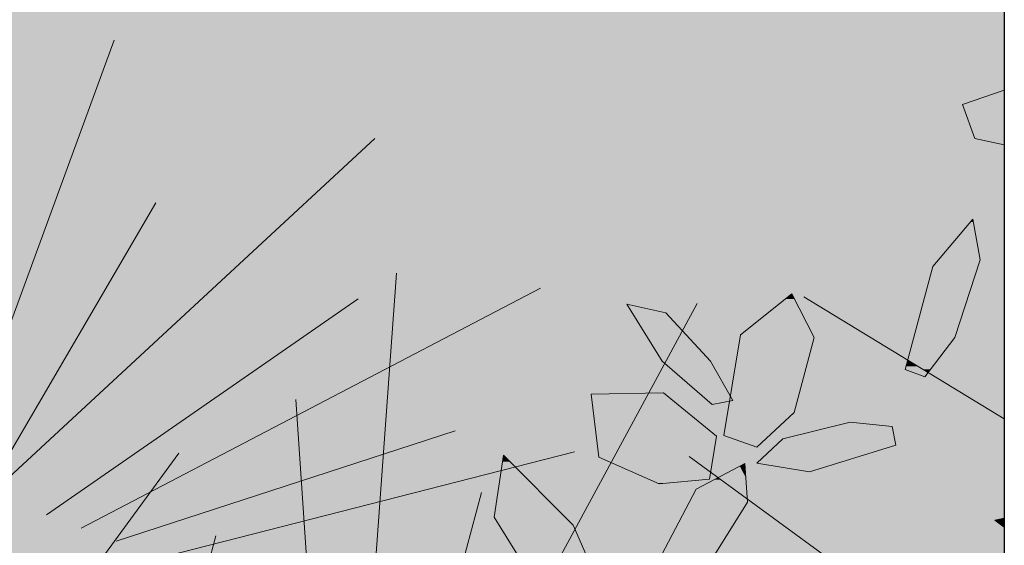
# Model space of a CAD drawing. Units: metres. Extents: x -3 to 102, y -2 to 72.
# Drawn here: x 100 to 101, y 16 to 16 of the extents above; entities that cross this region are included whole.
import ezdxf

# ---------------------------------------------------------------- set-up
doc = ezdxf.new("R2010")
doc.units = ezdxf.units.M
doc.layers.get('0').update_dxf_attribs({"plot": 0})
doc.layers.add('0-Titre', color=7, linetype='Continuous')
doc.layers.add('TRA-Lot_hachures', color=101, linetype='Continuous', lineweight=0)
doc.layers.add('VOI-Haie', color=84, linetype='LHAIEDISC', lineweight=13)
doc.linetypes.add('LHAIEDISC', pattern='A,2,-1.04,[131,ltypeshp.shx,S=1.04,R=0,X=-1.04,Y=0],-2.08,[131,ltypeshp.shx,S=1.04,R=180,X=1.04,Y=0],-1.04', length=6.16)

# ---------------------------------------------------------------- blocks, each defined once
blk = doc.blocks.new('*E31')
at = {"layer": 'VOI-Haie', "color": 76}
for p, q in [((3.7249, 5.0762), (4.038, 5.9303)), ((3.8186, 5.016), (4.5836, 5.7249)), ((3.7995, 5.0315), (4.1258, 5.5898)), ((4.5573, 4.4474), (4.6288, 5.4425)), ((3.9694, 4.9093), (4.9308, 5.4114)), ((3.8967, 4.9367), (4.5486, 5.3891)), ((4.7204, 4.385), (5.2583, 5.3795)), ((4.4641, 4.4941), (4.4185, 5.1784)), ((4.0422, 4.8819), (4.7521, 5.1131)), ((4.0822, 4.8336), (5.0013, 5.0691)), ((3.5571, 4.2247), (4.1739, 5.0658)), ((4.6505, 4.4006), (4.8069, 4.9836)), ((3.9945, 3.9291), (4.2507, 4.8933))]:
    blk.add_line(p, q, dxfattribs=at)
blk = doc.blocks.new('*E32')
at = {"layer": 'VOI-Haie', "color": 44}
for p, q in [((1.8734, 4.3251), (1.4541, 4.5807)), ((1.8734, 3.7651), (1.2136, 4.2465))]:
    blk.add_line(p, q, dxfattribs=at)
at = {"layer": 'VOI-Haie', "color": 62}
blk.add_lwpolyline([(1.8734, 5.0134), (1.7857, 4.9835), (1.812, 4.9117), (1.8734, 4.8988)], dxfattribs=at)
at = {"layer": 'VOI-Haie', "color": 60}
for points in [[(1.7074, 4.4132), (1.7701, 4.4954), (1.8232, 4.6579), (1.8079, 4.743), (1.7235, 4.6438), (1.6661, 4.4287)], [(1.3558, 4.2659), (1.4336, 4.3385), (1.4754, 4.4958), (1.429, 4.5868), (1.321, 4.5011), (1.2862, 4.2902)], [(1.0838, 4.5651), (1.1653, 4.5474), (1.2583, 4.4462), (1.305, 4.3636), (1.2621, 4.3555), (1.1572, 4.4459)], [(1.151, 4.1893), (1.2562, 4.1988), (1.2708, 4.2889), (1.1605, 4.3795), (1.0091, 4.3772), (1.0252, 4.2449)], [(1.6388, 4.3091), (1.551, 4.3184), (1.4099, 4.2833), (1.3558, 4.2322), (1.4657, 4.2142), (1.6466, 4.2705)], [(0.9118, 3.9484), (1.0153, 3.8534), (1.0531, 3.9166), (0.9712, 4.1028), (0.8252, 4.2492), (0.8057, 4.1196)], [(1.1844, 3.9833), (1.2606, 4.0302), (1.3363, 4.1511), (1.3303, 4.2315), (1.2289, 4.1784), (1.1424, 4.0133)]]:
    blk.add_lwpolyline(points, close=True, dxfattribs=at)
blk.add_lwpolyline([(1.8734, 4.0984), (1.8535, 4.1129), (1.8734, 4.1171)], dxfattribs=at)
at = {"layer": 'VOI-Haie', "color": 85, "linetype": 'Continuous', "true_color": 0x58ba48}
for points in [[(1.8734, 5.0134), (1.8734, 4.9835), (1.8734, 5.0134), (1.7857, 4.9835)], [(1.8734, 4.969), (1.8734, 4.9238), (1.7857, 4.9835), (1.8076, 4.9238)], [(1.8734, 4.9835), (1.8734, 4.969), (1.8734, 4.9835), (1.7857, 4.9835)], [(1.8734, 4.9211), (1.8734, 4.9117), (1.8076, 4.9238), (1.812, 4.9117)], [(1.8734, 4.9238), (1.8734, 4.9211), (1.8734, 4.9238), (1.8076, 4.9238)], [(1.8734, 4.9019), (1.8734, 4.8988), (1.8734, 4.9019), (1.812, 4.9117)], [(1.8734, 4.9117), (1.8734, 4.9019), (1.8734, 4.9117), (1.812, 4.9117)], [(1.8079, 4.743), (1.809, 4.737), (1.8028, 4.737)], [(1.8028, 4.737), (1.8232, 4.6579), (1.7355, 4.6579)], [(1.8028, 4.737), (1.809, 4.737), (1.8232, 4.6579)], [(1.7355, 4.6579), (1.8186, 4.6438), (1.7235, 4.6438)], [(1.7355, 4.6579), (1.8232, 4.6579), (1.8186, 4.6438)], [(1.7235, 4.6438), (1.7701, 4.4954), (1.6839, 4.4954)], [(1.7235, 4.6438), (1.8186, 4.6438), (1.7701, 4.4954)], [(1.4158, 4.5763), (1.4727, 4.5011), (1.321, 4.5011)], [(1.429, 4.5868), (1.4343, 4.5763), (1.4158, 4.5763)], [(1.4158, 4.5763), (1.4343, 4.5763), (1.4727, 4.5011)], [(1.0838, 4.5651), (1.1216, 4.5569), (1.0889, 4.5569)], [(1.0889, 4.5569), (1.1653, 4.5474), (1.0947, 4.5474)], [(1.0889, 4.5569), (1.1216, 4.5569), (1.1653, 4.5474)], [(1.0947, 4.5474), (1.2583, 4.4462), (1.1571, 4.4462)], [(1.0947, 4.5474), (1.1653, 4.5474), (1.2583, 4.4462)], [(1.3201, 4.4958), (1.4439, 4.3772), (1.3005, 4.3772)], [(1.321, 4.5011), (1.4754, 4.4958), (1.3201, 4.4958)], [(1.3201, 4.4958), (1.4754, 4.4958), (1.4439, 4.3772)], [(1.321, 4.5011), (1.4727, 4.5011), (1.4754, 4.4958)], [(1.6839, 4.4954), (1.7342, 4.4483), (1.6713, 4.4483)], [(1.6839, 4.4954), (1.7701, 4.4954), (1.7342, 4.4483)], [(1.1571, 4.4462), (1.2584, 4.4459), (1.1572, 4.4459)], [(1.1571, 4.4462), (1.2583, 4.4462), (1.2584, 4.4459)], [(1.1572, 4.4459), (1.2973, 4.3772), (1.237, 4.3772)], [(1.1572, 4.4459), (1.2584, 4.4459), (1.2973, 4.3772)], [(1.6678, 4.435), (1.7034, 4.4287), (1.6661, 4.4287)], [(1.6681, 4.4363), (1.693, 4.435), (1.6678, 4.435)], [(1.6678, 4.435), (1.693, 4.435), (1.7034, 4.4287)], [(1.6683, 4.437), (1.691, 4.4363), (1.6681, 4.4363)], [(1.6681, 4.4363), (1.691, 4.4363), (1.693, 4.435)], [(1.6698, 4.4429), (1.6898, 4.437), (1.6683, 4.437)], [(1.6683, 4.437), (1.6898, 4.437), (1.691, 4.4363)], [(1.6707, 4.4462), (1.6802, 4.4429), (1.6698, 4.4429)], [(1.6698, 4.4429), (1.6802, 4.4429), (1.6898, 4.437)], [(1.6713, 4.4483), (1.6748, 4.4462), (1.6707, 4.4462)], [(1.6707, 4.4462), (1.6748, 4.4462), (1.6802, 4.4429)], [(1.6713, 4.4483), (1.7326, 4.4462), (1.6748, 4.4462)], [(1.6713, 4.4483), (1.7342, 4.4483), (1.7326, 4.4462)], [(1.6748, 4.4462), (1.73, 4.4429), (1.6802, 4.4429)], [(1.6748, 4.4462), (1.7326, 4.4462), (1.73, 4.4429)], [(1.6802, 4.4429), (1.7256, 4.437), (1.6898, 4.437)], [(1.6802, 4.4429), (1.73, 4.4429), (1.7256, 4.437)], [(1.6898, 4.437), (1.725, 4.4363), (1.691, 4.4363)], [(1.6898, 4.437), (1.7256, 4.437), (1.725, 4.4363)], [(1.691, 4.4363), (1.7241, 4.435), (1.693, 4.435)], [(1.691, 4.4363), (1.725, 4.4363), (1.7241, 4.435)], [(1.693, 4.435), (1.7193, 4.4287), (1.7034, 4.4287)], [(1.693, 4.435), (1.7241, 4.435), (1.7193, 4.4287)], [(1.6661, 4.4287), (1.7039, 4.4284), (1.6669, 4.4284)], [(1.6661, 4.4287), (1.7034, 4.4287), (1.7039, 4.4284)], [(1.6669, 4.4284), (1.7041, 4.4283), (1.6672, 4.4283)], [(1.6669, 4.4284), (1.7039, 4.4284), (1.7041, 4.4283)], [(1.6672, 4.4283), (1.7056, 4.4273), (1.6697, 4.4273)], [(1.6672, 4.4283), (1.7041, 4.4283), (1.7056, 4.4273)], [(1.6697, 4.4273), (1.7142, 4.4221), (1.6837, 4.4221)], [(1.6697, 4.4273), (1.7056, 4.4273), (1.7142, 4.4221)], [(1.6837, 4.4221), (1.7132, 4.4208), (1.6872, 4.4208)], [(1.6837, 4.4221), (1.7142, 4.4221), (1.7132, 4.4208)], [(1.6872, 4.4208), (1.7132, 4.4208), (1.7074, 4.4132)], [(1.7034, 4.4287), (1.719, 4.4284), (1.7039, 4.4284)], [(1.7034, 4.4287), (1.7193, 4.4287), (1.719, 4.4284)], [(1.7039, 4.4284), (1.7189, 4.4283), (1.7041, 4.4283)], [(1.7039, 4.4284), (1.719, 4.4284), (1.7189, 4.4283)], [(1.7041, 4.4283), (1.7182, 4.4273), (1.7056, 4.4273)], [(1.7041, 4.4283), (1.7189, 4.4283), (1.7182, 4.4273)], [(1.7056, 4.4273), (1.7182, 4.4273), (1.7142, 4.4221)], [(1.0828, 4.3783), (1.1634, 4.3772), (1.0091, 4.3772)], [(1.0091, 4.3772), (1.2708, 4.2889), (1.0199, 4.2889)], [(1.0091, 4.3772), (1.1634, 4.3772), (1.2708, 4.2889)], [(1.1605, 4.3795), (1.162, 4.3783), (1.0828, 4.3783)], [(1.0828, 4.3783), (1.162, 4.3783), (1.1634, 4.3772)], [(1.237, 4.3772), (1.2998, 4.3728), (1.2421, 4.3728)], [(1.237, 4.3772), (1.2973, 4.3772), (1.2998, 4.3728)], [(1.2421, 4.3728), (1.2981, 4.3622), (1.2543, 4.3622)], [(1.2421, 4.3728), (1.2998, 4.3728), (1.2981, 4.3622)], [(1.3005, 4.3772), (1.4427, 4.3728), (1.2998, 4.3728)], [(1.2998, 4.3728), (1.4403, 4.3636), (1.305, 4.3636)], [(1.2998, 4.3728), (1.4427, 4.3728), (1.4403, 4.3636)], [(1.3005, 4.3772), (1.4439, 4.3772), (1.4427, 4.3728)], [(1.2543, 4.3622), (1.2981, 4.3622), (1.2621, 4.3555)], [(1.2981, 4.3622), (1.4336, 4.3385), (1.2941, 4.3385)], [(1.305, 4.3636), (1.4399, 4.3622), (1.2981, 4.3622)], [(1.2981, 4.3622), (1.4399, 4.3622), (1.4336, 4.3385)], [(1.305, 4.3636), (1.4403, 4.3636), (1.4399, 4.3622)], [(1.2941, 4.3385), (1.3819, 4.2902), (1.2862, 4.2902)], [(1.2941, 4.3385), (1.4336, 4.3385), (1.3819, 4.2902)], [(1.5136, 4.3091), (1.644, 4.2833), (1.4099, 4.2833)], [(1.5283, 4.3127), (1.6388, 4.3091), (1.5136, 4.3091)], [(1.5136, 4.3091), (1.6388, 4.3091), (1.644, 4.2833)], [(1.551, 4.3184), (1.6043, 4.3127), (1.5283, 4.3127)], [(1.5283, 4.3127), (1.6043, 4.3127), (1.6388, 4.3091)], [(1.0199, 4.2889), (1.2637, 4.2449), (1.0252, 4.2449)], [(1.0199, 4.2889), (1.2708, 4.2889), (1.2637, 4.2449)], [(1.2862, 4.2902), (1.3571, 4.2671), (1.3524, 4.2671)], [(1.2862, 4.2902), (1.3819, 4.2902), (1.3571, 4.2671)], [(1.3524, 4.2671), (1.3571, 4.2671), (1.3558, 4.2659)], [(1.3964, 4.2705), (1.5236, 4.2322), (1.3558, 4.2322)], [(1.4099, 4.2833), (1.6466, 4.2705), (1.3964, 4.2705)], [(1.3964, 4.2705), (1.6466, 4.2705), (1.5236, 4.2322)], [(1.4099, 4.2833), (1.644, 4.2833), (1.6466, 4.2705)], [(0.8252, 4.2492), (0.8391, 4.2353), (0.8231, 4.2353)], [(1.0252, 4.2449), (1.2562, 4.1988), (1.1296, 4.1988)], [(1.0252, 4.2449), (1.2637, 4.2449), (1.2562, 4.1988)], [(0.8231, 4.2353), (0.9545, 4.1196), (0.8057, 4.1196)], [(0.8231, 4.2353), (0.8391, 4.2353), (0.9545, 4.1196)], [(1.32, 4.2261), (1.3325, 4.2022), (1.2744, 4.2022)], [(1.3303, 4.2315), (1.3307, 4.2261), (1.32, 4.2261)], [(1.32, 4.2261), (1.3307, 4.2261), (1.3325, 4.2022)], [(1.3558, 4.2322), (1.4774, 4.2178), (1.4436, 4.2178)], [(1.3558, 4.2322), (1.5236, 4.2322), (1.4774, 4.2178)], [(1.4436, 4.2178), (1.4774, 4.2178), (1.4657, 4.2142)], [(1.1296, 4.1988), (1.1697, 4.191), (1.1472, 4.191)], [(1.1296, 4.1988), (1.2562, 4.1988), (1.1697, 4.191)], [(1.1472, 4.191), (1.1697, 4.191), (1.151, 4.1893)], [(1.2658, 4.1977), (1.307, 4.1784), (1.2289, 4.1784)], [(1.2679, 4.1988), (1.2805, 4.1977), (1.2658, 4.1977)], [(1.2658, 4.1977), (1.2805, 4.1977), (1.307, 4.1784)], [(1.2733, 4.2017), (1.279, 4.1988), (1.2679, 4.1988)], [(1.2679, 4.1988), (1.279, 4.1988), (1.2805, 4.1977)], [(1.2744, 4.2022), (1.2751, 4.2017), (1.2733, 4.2017)], [(1.2733, 4.2017), (1.2751, 4.2017), (1.279, 4.1988)], [(1.2744, 4.2022), (1.3325, 4.2017), (1.2751, 4.2017)], [(1.2744, 4.2022), (1.3325, 4.2022), (1.3325, 4.2017)], [(1.2751, 4.2017), (1.3327, 4.1988), (1.279, 4.1988)], [(1.2751, 4.2017), (1.3325, 4.2017), (1.3327, 4.1988)], [(1.279, 4.1988), (1.3328, 4.1977), (1.2805, 4.1977)], [(1.279, 4.1988), (1.3327, 4.1988), (1.3328, 4.1977)], [(1.2805, 4.1977), (1.3357, 4.1594), (1.333, 4.1594)], [(1.2805, 4.1977), (1.3328, 4.1977), (1.3357, 4.1594)], [(1.2289, 4.1784), (1.333, 4.1594), (1.219, 4.1594)], [(1.2289, 4.1784), (1.307, 4.1784), (1.333, 4.1594)], [(1.2146, 4.1511), (1.2606, 4.0302), (1.1513, 4.0302)], [(1.2179, 4.1574), (1.3363, 4.1511), (1.2146, 4.1511)], [(1.2146, 4.1511), (1.3363, 4.1511), (1.2606, 4.0302)], [(1.219, 4.1594), (1.3358, 4.1574), (1.2179, 4.1574)], [(1.2179, 4.1574), (1.3358, 4.1574), (1.3363, 4.1511)], [(1.219, 4.1594), (1.333, 4.1594), (1.3358, 4.1574)], [(1.333, 4.1594), (1.3357, 4.1594), (1.3358, 4.1574)], [(0.8057, 4.1196), (0.9712, 4.1028), (0.8161, 4.1028)], [(0.8057, 4.1196), (0.9545, 4.1196), (0.9712, 4.1028)], [(0.8161, 4.1028), (1.0391, 3.9484), (0.9118, 3.9484)], [(0.8161, 4.1028), (0.9712, 4.1028), (1.0391, 3.9484)], [(1.8734, 4.1171), (1.8734, 4.1129), (1.8734, 4.1171), (1.8535, 4.1129)], [(1.8734, 4.1117), (1.8734, 4.0984), (1.8734, 4.1117), (1.8535, 4.1129)], [(1.8734, 4.1129), (1.8734, 4.1117), (1.8734, 4.1129), (1.8535, 4.1129)]]:
    blk.add_solid(points, dxfattribs=at)

msp = doc.modelspace()

# ---------------------------------------------------------------- linework, layer by layer
at = {"color": 2, "linetype": 'Continuous', "flags": 128}
msp.add_lwpolyline([(51.57455, 9.11896), (51.57982, 53.59272), (94.51056, 53.59272), (94.51056, 50.31922), (100.62279, 50.31922), (100.62279, 9.11896)], close=True, dxfattribs=at)
at = {"layer": '0-Titre'}
msp.add_lwpolyline([(51.57982, 53.59272), (100.62279, 53.59272), (100.62279, 9.11896), (51.57982, 9.11896)], close=True, dxfattribs=at)
at = {"layer": 'TRA-Lot_hachures', "color": 101, "linetype": 'Continuous', "lineweight": 0}
for points in [[(100.62279, 16.03744), (100.62279, 14.71315), (84.63947, 34.11503), (83.78473, 14.71315)], [(100.62279, 34.11503), (100.62279, 16.03744), (100.62279, 34.11503), (84.63947, 34.11503)]]:
    msp.add_solid(points, dxfattribs=at)

# ---------------------------------------------------------------- block references
at = {"layer": 'VOI-Haie', "color": 1, "lineweight": 30, "xscale": 0.25, "yscale": 0.25, "zscale": 0.25}
msp.add_blockref('*E31', (99.14751, 14.89262), dxfattribs=at)
at = {"layer": 'VOI-Haie', "color": 96, "linetype": 'Continuous', "xscale": 0.25, "yscale": 0.25, "zscale": 0.25}
msp.add_blockref('*E32', (100.15443, 15.09577), dxfattribs=at)

doc.saveas('drawing.dxf')
